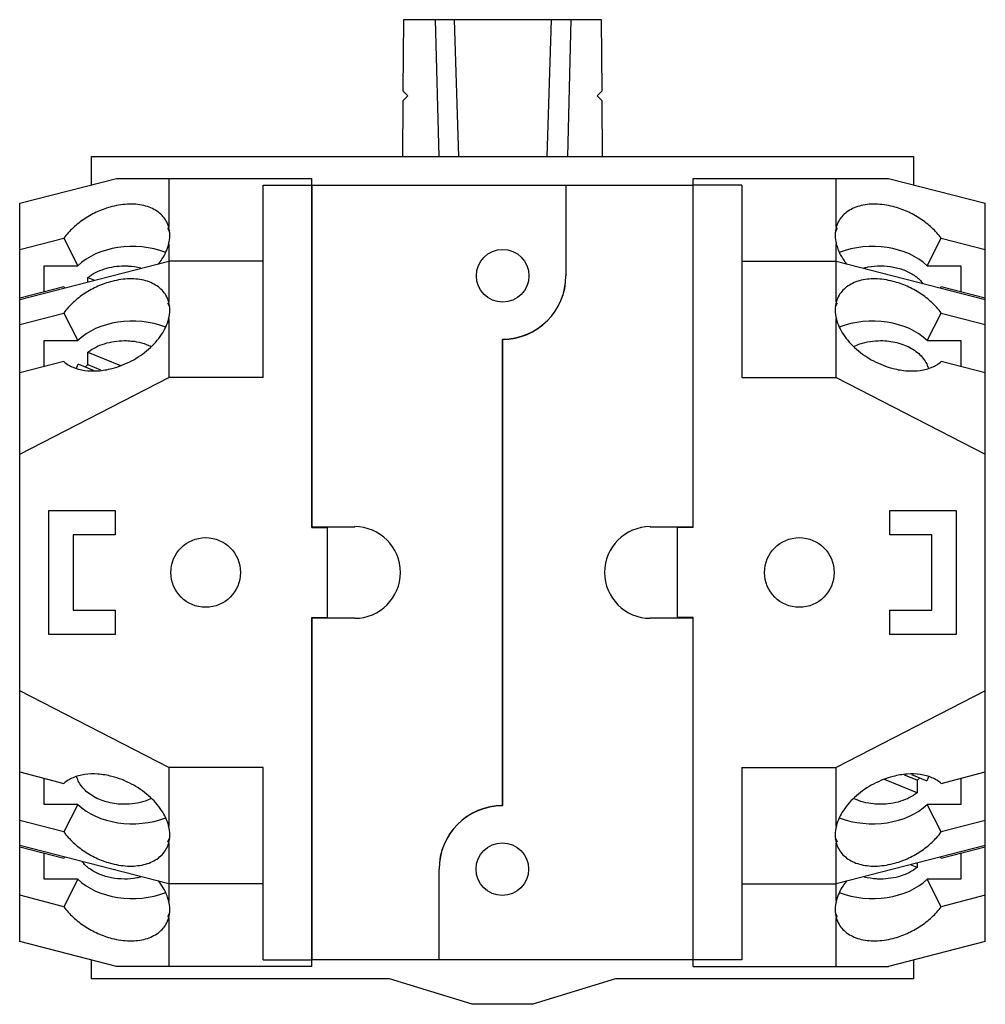
# Model space of a CAD drawing. Units: millimetres. Extents: x 6.8 to 57.1, y 19.6 to 70.9.
import ezdxf

# ---------------------------------------------------------------- set-up
doc = ezdxf.new("R2010")
doc.units = ezdxf.units.MM
doc.header["$LTSCALE"] = 5.870452
doc.layers.get('0').update_dxf_attribs({"linetype": 'CONTINUOUS'})
doc.layers.add('00_COMPONENTS_2', color=7, linetype='CONTINUOUS')

msp = doc.modelspace()

# ---------------------------------------------------------------- linework, layer by layer
at = {"color": 7}
for p, q in [((10.511, 62.307), (10.511, 63.779)), ((10.511, 63.779), (53.387, 63.779)), ((53.387, 63.779), (53.387, 62.307)), ((6.761, 61.342), (11.82, 62.643)), ((11.82, 62.643), (22.001, 62.643)), ((14.534, 62.643), (14.534, 60.108)), ((22.001, 44.446), (22.001, 62.643)), ((41.897, 44.446), (41.897, 62.643)), ((41.897, 62.643), (52.078, 62.643)), ((49.364, 60.108), (49.364, 62.643)), ((52.078, 62.643), (57.137, 61.342)), ((19.461, 52.262), (19.461, 62.29)), ((19.461, 62.29), (22.001, 62.29)), ((22.001, 62.264), (22.027, 62.264)), ((22.027, 44.484), (22.027, 62.29)), ((22.027, 62.29), (41.871, 62.29)), ((35.254, 62.29), (35.254, 57.565)), ((35.26, 62.29), (35.26, 57.565)), ((41.871, 62.29), (41.871, 44.484)), ((41.871, 62.264), (41.897, 62.264)), ((44.437, 62.29), (41.897, 62.29)), ((44.437, 62.29), (44.437, 52.262)), ((6.761, 22.852), (6.761, 61.342)), ((57.137, 22.852), (57.137, 61.342)), ((14.534, 60.108), (14.43, 60.37)), ((49.468, 60.37), (49.364, 60.108)), ((14.592, 59.818), (14.482, 60.03)), ((49.416, 60.03), (49.306, 59.818)), ((6.761, 58.928), (9.066, 59.521)), ((9.066, 59.521), (9.803, 58.09)), ((14.534, 59.216), (14.534, 56.21)), ((49.364, 56.21), (49.364, 59.216)), ((54.095, 58.09), (54.832, 59.521)), ((54.832, 59.521), (57.137, 58.928)), ((6.761, 56.333), (14.534, 58.333)), ((8.031, 56.722), (8.031, 58.09)), ((8.031, 58.09), (9.803, 58.09)), ((19.461, 58.333), (14.534, 58.333)), ((44.437, 58.333), (49.364, 58.333)), ((49.364, 58.333), (57.137, 56.333)), ((54.095, 58.09), (55.867, 58.09)), ((55.867, 58.09), (55.867, 56.722)), ((9.066, 56.989), (6.761, 56.395)), ((10.321, 57.249), (10.321, 57.476)), ((10.321, 57.476), (10.663, 57.337)), ((57.137, 56.395), (54.832, 56.989)), ((14.534, 56.21), (14.43, 56.473)), ((49.468, 56.473), (49.364, 56.21)), ((14.592, 55.92), (14.482, 56.133)), ((49.416, 56.133), (49.306, 55.92)), ((6.761, 55.03), (9.066, 55.624)), ((9.066, 55.624), (9.803, 54.193)), ((54.095, 54.193), (54.832, 55.624)), ((54.832, 55.624), (57.137, 55.03)), ((14.534, 55.319), (14.534, 52.262)), ((49.364, 52.262), (49.364, 55.319)), ((8.031, 52.825), (8.031, 54.193)), ((8.031, 54.193), (9.803, 54.193)), ((31.94, 54.25), (31.94, 29.93)), ((31.958, 29.943), (31.958, 54.263)), ((54.095, 54.193), (55.867, 54.193)), ((55.867, 54.193), (55.867, 52.825)), ((10.321, 52.932), (10.321, 53.579)), ((10.321, 53.579), (12.029, 52.882)), ((9.066, 53.091), (6.761, 52.498)), ((10.619, 52.628), (9.813, 52.957)), ((10.321, 52.932), (10.974, 52.666)), ((57.137, 52.498), (54.832, 53.091)), ((6.761, 48.262), (14.534, 52.262)), ((19.461, 52.262), (14.534, 52.262)), ((44.437, 52.262), (49.364, 52.262)), ((49.364, 52.262), (57.137, 48.262)), ((8.285, 38.858), (8.285, 45.335)), ((8.285, 45.335), (11.74, 45.335)), ((11.74, 45.335), (11.74, 44.065)), ((52.158, 45.335), (55.613, 45.335)), ((52.158, 44.065), (52.158, 45.335)), ((55.613, 45.335), (55.613, 38.858)), ((22.001, 44.484), (24.237, 44.484)), ((22.001, 44.446), (22.814, 44.446)), ((22.814, 39.709), (22.814, 44.484)), ((39.661, 44.484), (41.897, 44.484)), ((41.084, 39.709), (41.084, 44.484)), ((41.897, 44.446), (41.084, 44.446)), ((9.555, 44.065), (9.555, 40.128)), ((11.74, 44.065), (9.555, 44.065)), ((54.343, 44.065), (52.158, 44.065)), ((54.343, 40.128), (54.343, 44.065)), ((9.555, 40.128), (11.74, 40.128)), ((11.74, 40.128), (11.74, 38.858)), ((52.158, 40.128), (54.343, 40.128)), ((52.158, 38.858), (52.158, 40.128)), ((22.001, 21.55), (22.001, 39.747)), ((22.001, 39.747), (22.814, 39.747)), ((24.237, 39.709), (22.001, 39.709)), ((22.027, 21.904), (22.027, 39.709)), ((41.897, 39.709), (39.661, 39.709)), ((41.897, 39.747), (41.084, 39.747)), ((41.871, 39.709), (41.871, 21.904)), ((41.897, 21.55), (41.897, 39.747)), ((11.74, 38.858), (8.285, 38.858)), ((55.613, 38.858), (52.158, 38.858)), ((14.534, 31.931), (6.761, 35.932)), ((57.137, 35.932), (49.364, 31.931)), ((14.534, 31.931), (14.534, 28.875)), ((19.461, 31.931), (14.534, 31.931)), ((19.461, 21.904), (19.461, 31.931)), ((44.437, 31.931), (49.364, 31.931)), ((44.437, 31.931), (44.437, 21.904)), ((49.364, 28.875), (49.364, 31.931)), ((6.761, 31.695), (9.066, 31.102)), ((8.031, 30), (8.031, 31.368)), ((53.577, 31.261), (52.924, 31.527)), ((53.278, 31.566), (54.085, 31.236)), ((54.832, 31.102), (57.137, 31.695)), ((55.867, 31.368), (55.867, 30)), ((53.577, 30.614), (51.869, 31.311)), ((53.577, 31.261), (53.577, 30.614)), ((9.803, 30), (8.031, 30)), ((9.803, 30), (9.066, 28.57)), ((55.867, 30), (54.095, 30)), ((54.832, 28.57), (54.095, 30)), ((9.066, 28.57), (6.761, 29.163)), ((57.137, 29.163), (54.832, 28.57)), ((14.482, 28.06), (14.592, 28.273)), ((49.306, 28.273), (49.416, 28.06)), ((14.534, 25.86), (6.761, 27.861)), ((6.761, 27.798), (9.066, 27.205)), ((14.43, 27.72), (14.534, 27.983)), ((14.534, 27.983), (14.534, 24.977)), ((49.364, 27.983), (49.468, 27.72)), ((49.364, 24.977), (49.364, 27.983)), ((57.137, 27.861), (49.364, 25.86)), ((54.832, 27.205), (57.137, 27.798)), ((8.031, 26.103), (8.031, 27.471)), ((55.867, 27.471), (55.867, 26.103)), ((53.577, 26.717), (53.235, 26.856)), ((53.577, 26.944), (53.577, 26.717)), ((28.638, 21.904), (28.638, 26.628)), ((28.643, 21.904), (28.643, 26.628)), ((9.803, 26.103), (8.031, 26.103)), ((9.803, 26.103), (9.066, 24.672)), ((19.461, 25.86), (14.534, 25.86)), ((44.437, 25.86), (49.364, 25.86)), ((55.867, 26.103), (54.095, 26.103)), ((54.832, 24.672), (54.095, 26.103)), ((9.066, 24.672), (6.761, 25.265)), ((57.137, 25.265), (54.832, 24.672)), ((14.482, 24.163), (14.592, 24.375)), ((49.306, 24.375), (49.416, 24.163)), ((14.43, 23.823), (14.534, 24.085)), ((14.534, 24.085), (14.534, 21.55)), ((49.364, 24.085), (49.468, 23.823)), ((49.364, 21.55), (49.364, 24.085)), ((11.82, 21.55), (6.761, 22.852)), ((57.137, 22.852), (52.078, 21.55)), ((10.511, 20.904), (10.511, 21.886)), ((19.461, 21.904), (22.001, 21.904)), ((22.027, 21.929), (22.001, 21.929)), ((41.871, 21.904), (22.027, 21.904)), ((41.897, 21.929), (41.871, 21.929)), ((44.437, 21.904), (41.897, 21.904)), ((53.387, 21.886), (53.387, 20.904)), ((22.001, 21.55), (11.82, 21.55)), ((41.897, 21.55), (52.078, 21.55)), ((26.051, 20.904), (10.511, 20.904)), ((30.361, 19.583), (26.051, 20.904)), ((37.847, 20.904), (33.536, 19.583)), ((53.387, 20.904), (37.847, 20.904)), ((33.536, 19.583), (30.361, 19.583))]:
    msp.add_line(p, q, dxfattribs=at)
for centre, radius in [((31.958, 57.565), 1.372), ((16.464, 42.097), 1.816), ((47.434, 42.097), 1.816), ((31.94, 26.628), 1.372)]:
    msp.add_circle(centre, radius, dxfattribs=at)
for centre, radius, start, end in [((31.94, 57.565), 3.315, 270, 360), ((31.958, 57.565), 3.302, 270, 360), ((10.125, 58.214), 1.62, 229.1876, 232.2511), ((53.766, 58.223), 1.631, 307.7595, 310.8018), ((11.617, 51.306), 2.08, 128.5404, 133.7508), ((24.237, 42.097), 2.388, 270, 90), ((39.661, 42.097), 2.388, 90, 270), ((52.281, 32.887), 2.08, 308.5404, 313.7508), ((31.94, 26.628), 3.302, 90, 180), ((31.958, 26.628), 3.315, 90, 180), ((10.132, 25.97), 1.631, 127.7595, 130.8018), ((53.773, 25.979), 1.62, 49.1876, 52.2511)]:
    msp.add_arc(centre, radius, start, end, dxfattribs=at)
for centre, start_param, end_param in [((11.181, 59.662), -0.197558, 0.197558), ((52.717, 59.662), 2.944035, 3.339151), ((11.643, 58.764), 0.531595, 0.591145), ((52.255, 58.764), 2.550447, 2.609972), ((12.642, 56.824), 7.321521, 8.833633), ((51.256, 56.824), 6.874331, 8.386442), ((11.643, 54.867), 0.531595, 0.591145), ((11.181, 55.765), -0.197558, 0.197558), ((52.717, 55.765), 2.944035, 3.339151), ((52.255, 54.867), 2.550447, 2.609972), ((12.642, 52.927), 7.321521, 8.833633), ((51.256, 52.927), 6.874331, 8.386442), ((12.642, 31.266), 3.732738, 5.24485), ((51.256, 31.266), 4.179928, 5.69204), ((11.181, 28.429), -0.197558, 0.197558), ((52.717, 28.429), 2.944035, 3.339151), ((11.643, 29.327), -0.591145, -0.53162), ((52.255, 29.327), -2.609998, -2.550447), ((12.642, 27.369), 3.732738, 5.24485), ((51.256, 27.369), 4.179928, 5.69204), ((11.181, 24.531), -0.197558, 0.197558), ((52.717, 24.531), 2.944035, 3.339151), ((11.643, 25.429), -0.591145, -0.53162), ((52.255, 25.429), -2.609998, -2.550447)]:
    msp.add_ellipse(centre, major_axis=(3.419, 0), ratio=0.664463, start_param=start_param, end_param=end_param, dxfattribs=at)
for points, knots in [([(11.573, 61.172), (11.323, 61.108), (10.83, 60.934), (10.146, 60.56), (9.544, 60.09), (9.209, 59.717), (9.066, 59.521)], [0, 0, 0, 0, 0.253882, 0.510686, 0.76195, 1, 1, 1, 1]), ([(14.43, 60.371), (14.379, 60.469), (14.252, 60.657), (13.998, 60.893), (13.685, 61.08), (13.324, 61.213), (12.921, 61.29), (12.487, 61.31), (12.032, 61.273), (11.727, 61.212), (11.573, 61.172)], [0, 0, 0, 0, 0.104126, 0.211248, 0.323942, 0.443884, 0.571853, 0.707766, 0.850944, 1, 1, 1, 1]), ([(52.325, 61.172), (52.171, 61.212), (51.866, 61.273), (51.411, 61.31), (50.977, 61.29), (50.574, 61.213), (50.213, 61.08), (49.9, 60.893), (49.646, 60.657), (49.519, 60.469), (49.468, 60.371)], [0, 0, 0, 0, 0.149056, 0.292234, 0.428147, 0.556116, 0.676058, 0.788752, 0.895874, 1, 1, 1, 1]), ([(54.832, 59.521), (54.689, 59.717), (54.354, 60.09), (53.752, 60.56), (53.068, 60.934), (52.575, 61.108), (52.325, 61.172)], [0, 0, 0, 0, 0.23805, 0.489314, 0.746118, 1, 1, 1, 1]), ([(13.998, 58.171), (14.063, 58.253), (14.292, 58.572), (14.464, 58.936), (14.534, 59.216)], [0, 0, 0, 0, 0.266789, 1, 1, 1, 1]), ([(49.364, 59.216), (49.386, 59.127), (49.506, 58.751), (49.714, 58.407), (49.9, 58.171)], [0, 0, 0, 0, 0.234199, 1, 1, 1, 1]), ([(10.321, 57.476), (10.444, 57.574), (10.719, 57.75), (11.183, 57.939), (11.691, 58.055), (12.044, 58.081), (12.222, 58.081)], [0, 0, 0, 0, 0.232179, 0.478953, 0.736593, 1, 1, 1, 1]), ([(12.222, 58.081), (12.295, 58.081), (12.581, 58.073), (12.867, 58.03), (13.075, 57.977)], [0, 0, 0, 0, 0.252312, 1, 1, 1, 1]), ([(50.824, 57.978), (50.893, 57.995), (51.173, 58.056), (51.46, 58.081), (51.676, 58.081)], [0, 0, 0, 0, 0.247069, 1, 1, 1, 1]), ([(51.676, 58.081), (51.897, 58.081), (52.335, 58.041), (52.856, 57.89), (53.232, 57.711), (53.559, 57.508), (53.771, 57.314), (53.886, 57.17)], [0, 0, 0, 0, 0.270125, 0.53111, 0.655963, 0.776003, 1, 1, 1, 1]), ([(11.573, 57.275), (11.323, 57.21), (10.83, 57.036), (10.146, 56.663), (9.544, 56.193), (9.209, 55.82), (9.066, 55.624)], [0, 0, 0, 0, 0.253882, 0.510686, 0.76195, 1, 1, 1, 1]), ([(14.43, 56.473), (14.379, 56.572), (14.252, 56.76), (13.998, 56.996), (13.685, 57.183), (13.324, 57.316), (12.921, 57.393), (12.487, 57.413), (12.032, 57.375), (11.727, 57.314), (11.573, 57.275)], [0, 0, 0, 0, 0.104126, 0.211248, 0.323942, 0.443884, 0.571853, 0.707766, 0.850944, 1, 1, 1, 1]), ([(52.325, 57.275), (52.171, 57.314), (51.866, 57.375), (51.411, 57.413), (50.977, 57.393), (50.574, 57.316), (50.213, 57.183), (49.9, 56.996), (49.646, 56.76), (49.519, 56.572), (49.468, 56.473)], [0, 0, 0, 0, 0.149056, 0.292234, 0.428147, 0.556116, 0.676058, 0.788752, 0.895874, 1, 1, 1, 1]), ([(54.832, 55.624), (54.689, 55.82), (54.354, 56.193), (53.752, 56.663), (53.068, 57.036), (52.575, 57.21), (52.325, 57.275)], [0, 0, 0, 0, 0.23805, 0.489314, 0.746118, 1, 1, 1, 1]), ([(11.573, 52.731), (11.748, 52.776), (12.095, 52.888), (12.594, 53.115), (13.063, 53.398), (13.49, 53.726), (13.861, 54.092), (14.254, 54.597), (14.461, 55.027), (14.534, 55.319)], [0, 0, 0, 0, 0.132142, 0.266316, 0.400289, 0.531921, 0.659197, 0.780431, 1, 1, 1, 1]), ([(49.364, 55.319), (49.437, 55.027), (49.644, 54.597), (50.037, 54.092), (50.408, 53.726), (50.834, 53.398), (51.304, 53.115), (51.803, 52.888), (52.15, 52.776), (52.325, 52.731)], [0, 0, 0, 0, 0.219569, 0.340803, 0.468079, 0.599711, 0.733684, 0.867858, 1, 1, 1, 1]), ([(10.321, 53.579), (10.444, 53.677), (10.719, 53.852), (11.183, 54.041), (11.691, 54.158), (12.044, 54.184), (12.222, 54.184)], [0, 0, 0, 0, 0.232179, 0.478953, 0.736593, 1, 1, 1, 1]), ([(12.222, 54.184), (12.346, 54.184), (12.828, 54.159), (13.306, 54.035), (13.63, 53.883)], [0, 0, 0, 0, 0.257349, 1, 1, 1, 1]), ([(50.268, 53.883), (50.373, 53.932), (50.822, 54.111), (51.31, 54.184), (51.676, 54.184)], [0, 0, 0, 0, 0.241619, 1, 1, 1, 1]), ([(51.676, 54.184), (51.962, 54.184), (52.389, 54.133), (52.921, 53.963), (53.28, 53.791), (53.594, 53.578), (53.853, 53.33), (54.048, 53.053), (54.134, 52.85), (54.164, 52.748)], [0, 0, 0, 0, 0.280582, 0.416158, 0.546238, 0.669695, 0.786082, 0.895756, 1, 1, 1, 1]), ([(9.066, 53.091), (9.136, 53.031), (9.29, 52.919), (9.551, 52.787), (9.841, 52.689), (10.272, 52.602), (10.861, 52.588), (11.334, 52.669), (11.573, 52.731)], [0, 0, 0, 0, 0.105642, 0.216275, 0.332582, 0.454997, 0.717349, 1, 1, 1, 1]), ([(9.735, 52.751), (9.74, 52.769), (9.762, 52.839), (9.79, 52.907), (9.813, 52.957)], [0, 0, 0, 0, 0.247772, 1, 1, 1, 1]), ([(52.325, 52.731), (52.564, 52.669), (53.037, 52.588), (53.626, 52.602), (54.057, 52.689), (54.347, 52.787), (54.607, 52.919), (54.762, 53.031), (54.832, 53.091)], [0, 0, 0, 0, 0.282651, 0.545003, 0.667418, 0.783725, 0.894358, 1, 1, 1, 1]), ([(11.573, 31.463), (11.334, 31.524), (10.861, 31.605), (10.272, 31.591), (9.841, 31.504), (9.551, 31.406), (9.29, 31.274), (9.136, 31.162), (9.066, 31.102)], [0, 0, 0, 0, 0.282651, 0.545003, 0.667418, 0.783725, 0.894358, 1, 1, 1, 1]), ([(12.222, 30.009), (11.936, 30.009), (11.509, 30.06), (10.977, 30.23), (10.617, 30.402), (10.304, 30.615), (10.045, 30.863), (9.849, 31.14), (9.764, 31.343), (9.734, 31.445)], [0, 0, 0, 0, 0.280582, 0.416158, 0.546238, 0.669695, 0.786082, 0.895756, 1, 1, 1, 1]), ([(14.534, 28.875), (14.461, 29.166), (14.254, 29.596), (13.861, 30.101), (13.49, 30.467), (13.063, 30.796), (12.594, 31.078), (12.095, 31.305), (11.748, 31.418), (11.573, 31.463)], [0, 0, 0, 0, 0.219569, 0.340803, 0.468079, 0.599711, 0.733684, 0.867858, 1, 1, 1, 1]), ([(52.325, 31.463), (52.15, 31.418), (51.803, 31.305), (51.304, 31.078), (50.834, 30.796), (50.408, 30.467), (50.037, 30.101), (49.644, 29.596), (49.437, 29.166), (49.364, 28.875)], [0, 0, 0, 0, 0.132142, 0.266316, 0.400289, 0.531921, 0.659197, 0.780431, 1, 1, 1, 1]), ([(54.832, 31.102), (54.762, 31.162), (54.607, 31.274), (54.347, 31.406), (54.057, 31.504), (53.626, 31.591), (53.037, 31.605), (52.564, 31.524), (52.325, 31.463)], [0, 0, 0, 0, 0.105642, 0.216275, 0.332582, 0.454997, 0.717349, 1, 1, 1, 1]), ([(54.163, 31.442), (54.158, 31.424), (54.136, 31.354), (54.108, 31.286), (54.085, 31.236)], [0, 0, 0, 0, 0.247772, 1, 1, 1, 1]), ([(13.63, 30.31), (13.525, 30.261), (13.076, 30.083), (12.588, 30.009), (12.222, 30.009)], [0, 0, 0, 0, 0.241619, 1, 1, 1, 1]), ([(51.676, 30.009), (51.551, 30.009), (51.07, 30.034), (50.591, 30.158), (50.268, 30.31)], [0, 0, 0, 0, 0.257349, 1, 1, 1, 1]), ([(53.577, 30.614), (53.454, 30.516), (53.179, 30.341), (52.715, 30.152), (52.207, 30.035), (51.854, 30.009), (51.676, 30.009)], [0, 0, 0, 0, 0.232179, 0.478953, 0.736593, 1, 1, 1, 1]), ([(9.066, 28.57), (9.209, 28.373), (9.544, 28), (10.146, 27.531), (10.83, 27.157), (11.323, 26.983), (11.573, 26.919)], [0, 0, 0, 0, 0.23805, 0.489314, 0.746118, 1, 1, 1, 1]), ([(52.325, 26.919), (52.575, 26.983), (53.068, 27.157), (53.752, 27.531), (54.354, 28), (54.689, 28.373), (54.832, 28.57)], [0, 0, 0, 0, 0.253882, 0.510686, 0.76195, 1, 1, 1, 1]), ([(11.573, 26.919), (11.727, 26.879), (12.032, 26.818), (12.487, 26.78), (12.921, 26.801), (13.324, 26.878), (13.685, 27.011), (13.998, 27.197), (14.252, 27.433), (14.379, 27.622), (14.43, 27.72)], [0, 0, 0, 0, 0.149056, 0.292234, 0.428147, 0.556116, 0.676058, 0.788752, 0.895874, 1, 1, 1, 1]), ([(49.468, 27.72), (49.519, 27.622), (49.646, 27.433), (49.9, 27.197), (50.213, 27.011), (50.574, 26.878), (50.977, 26.801), (51.411, 26.78), (51.866, 26.818), (52.171, 26.879), (52.325, 26.919)], [0, 0, 0, 0, 0.104126, 0.211248, 0.323942, 0.443884, 0.571853, 0.707766, 0.850944, 1, 1, 1, 1]), ([(12.222, 26.112), (12.001, 26.112), (11.563, 26.152), (11.042, 26.303), (10.666, 26.482), (10.339, 26.686), (10.127, 26.879), (10.012, 27.023)], [0, 0, 0, 0, 0.270125, 0.53111, 0.655963, 0.776003, 1, 1, 1, 1]), ([(53.577, 26.717), (53.454, 26.619), (53.179, 26.444), (52.715, 26.255), (52.207, 26.138), (51.854, 26.112), (51.676, 26.112)], [0, 0, 0, 0, 0.232179, 0.478953, 0.736593, 1, 1, 1, 1]), ([(13.074, 26.216), (13.005, 26.198), (12.725, 26.137), (12.438, 26.112), (12.222, 26.112)], [0, 0, 0, 0, 0.247069, 1, 1, 1, 1]), ([(51.676, 26.112), (51.603, 26.112), (51.317, 26.12), (51.031, 26.164), (50.823, 26.216)], [0, 0, 0, 0, 0.252312, 1, 1, 1, 1]), ([(14.534, 24.977), (14.511, 25.067), (14.392, 25.442), (14.184, 25.786), (13.998, 26.022)], [0, 0, 0, 0, 0.234199, 1, 1, 1, 1]), ([(49.9, 26.022), (49.835, 25.94), (49.606, 25.621), (49.434, 25.257), (49.364, 24.977)], [0, 0, 0, 0, 0.266789, 1, 1, 1, 1]), ([(9.066, 24.672), (9.209, 24.476), (9.544, 24.103), (10.146, 23.633), (10.83, 23.259), (11.323, 23.086), (11.573, 23.021)], [0, 0, 0, 0, 0.23805, 0.489314, 0.746118, 1, 1, 1, 1]), ([(52.325, 23.021), (52.575, 23.086), (53.068, 23.259), (53.752, 23.633), (54.354, 24.103), (54.689, 24.476), (54.832, 24.672)], [0, 0, 0, 0, 0.253882, 0.510686, 0.76195, 1, 1, 1, 1]), ([(11.573, 23.021), (11.727, 22.982), (12.032, 22.92), (12.487, 22.883), (12.921, 22.903), (13.324, 22.98), (13.685, 23.113), (13.998, 23.3), (14.252, 23.536), (14.379, 23.724), (14.43, 23.823)], [0, 0, 0, 0, 0.149056, 0.292234, 0.428147, 0.556116, 0.676058, 0.788752, 0.895874, 1, 1, 1, 1]), ([(49.468, 23.823), (49.519, 23.724), (49.646, 23.536), (49.9, 23.3), (50.213, 23.113), (50.574, 22.98), (50.977, 22.903), (51.411, 22.883), (51.866, 22.92), (52.171, 22.982), (52.325, 23.021)], [0, 0, 0, 0, 0.104126, 0.211248, 0.323942, 0.443884, 0.571853, 0.707766, 0.850944, 1, 1, 1, 1])]:
    msp.add_open_spline(points, degree=3, knots=knots, dxfattribs=at)
at = {"layer": '00_COMPONENTS_2', "color": 7}
for p, q in [((26.79, 70.916), (26.756, 67.201)), ((37.108, 70.916), (26.79, 70.916)), ((28.639, 63.779), (28.452, 70.916)), ((29.673, 63.779), (29.447, 70.916)), ((34.28, 63.779), (34.505, 70.916)), ((35.352, 63.779), (35.536, 70.916)), ((37.142, 67.201), (37.108, 70.916)), ((26.751, 66.693), (27.009, 66.947)), ((27.009, 66.947), (26.756, 67.201)), ((37.142, 67.201), (36.889, 66.947)), ((36.889, 66.947), (37.147, 66.693)), ((26.751, 66.693), (26.725, 63.779)), ((37.173, 63.779), (37.147, 66.693))]:
    msp.add_line(p, q, dxfattribs=at)

doc.saveas('drawing.dxf')
